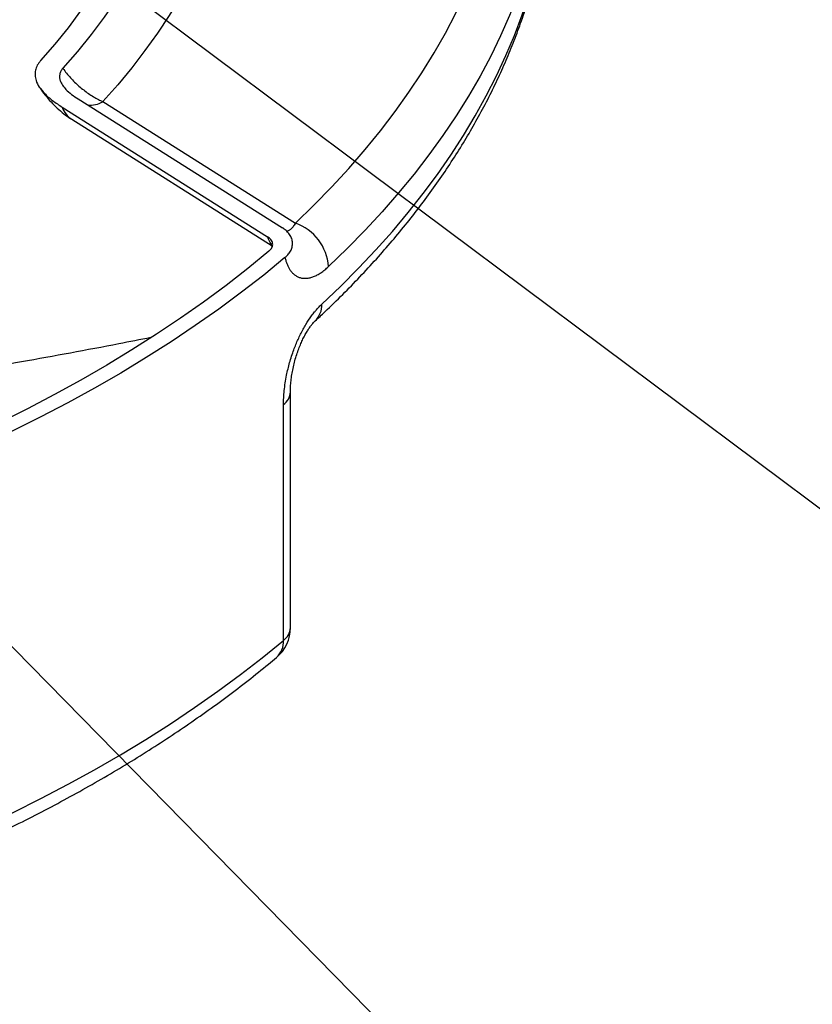
# Model space of a CAD drawing. Units: millimetres. Extents: x 0 to 1277, y 0 to 297.
# Drawn here: x 122 to 138, y 101 to 122 of the extents above; entities that cross this region are included whole.
import ezdxf

# ---------------------------------------------------------------- set-up
doc = ezdxf.new("R2010")
doc.units = ezdxf.units.MM
doc.linetypes.add('SLD-Sólida', pattern=[0])
doc.layers.add('COTAS_', color=5, linetype='SLD-Sólida')
doc.styles.get("Standard").update_dxf_attribs({"font": 'ARIALN.TTF'})
doc.dimstyles.new('SLDDIMSTYLE0', dxfattribs={"dimtxt": 0.18, "dimasz": 3.302, "dimexe": 0, "dimexo": 0.0625, "dimgap": 0, "dimtad": 0, "dimtih": 1, "dimtoh": 1, "dimdec": 0, "dimrnd": 1e-09, "dimzin": 0, "dimdsep": 46, "dimtxsty": 'Standard', "dimsah": 1, "dimcen": 0.09, "dimadec": 0, "dimazin": 0, "dimtfac": 3.302, "dimtdec": 0, "dimtofl": 0, "dimtmove": 0, "dimatfit": 3, "dimfxl": 1, "dimfrac": 2, "dimtolj": 1, "dimtzin": 0, "dimarcsym": 0})

msp = doc.modelspace()

# ---------------------------------------------------------------- linework, layer by layer
at = {"color": 7, "linetype": 'SLD-Sólida', "lineweight": 25}
for p, q in [((123.284, 120.065), (127.485, 117.418)), ((123.795, 120.009), (127.752, 117.516)), ((122.96, 119.894), (127.181, 117.235)), ((123.155, 119.647), (127.276, 117.05)), ((127.65, 109.204), (127.65, 114.047)), ((127.508, 108.942), (127.508, 113.785))]:
    msp.add_line(p, q, dxfattribs=at)
at = {"color": 8, "linetype": 'SLD-Sólida', "lineweight": 25, "flags": 128}
for points in [[(127.752, 117.516), (128.133, 117.885), (128.499, 118.259), (128.849, 118.639), (129.183, 119.023), (129.5, 119.412), (129.801, 119.805), (130.085, 120.203), (130.352, 120.604), (130.602, 121.009), (130.834, 121.417), (131.05, 121.829), (131.248, 122.243), (131.428, 122.66), (131.591, 123.08), (131.735, 123.501), (131.862, 123.925), (131.971, 124.35), (132.062, 124.777), (132.135, 125.205), (132.189, 125.633), (132.226, 126.063), (132.244, 126.492), (132.244, 126.922), (132.226, 127.352), (132.189, 127.781), (132.135, 128.21), (132.062, 128.638), (131.971, 129.065), (131.862, 129.49), (131.735, 129.913), (131.591, 130.335), (131.428, 130.755), (131.248, 131.172), (131.05, 131.586), (131.014, 131.658)], [(125.625, 130.821), (125.769, 130.532), (125.939, 130.158), (126.091, 129.781), (126.226, 129.402), (126.343, 129.02), (126.442, 128.637), (126.523, 128.253), (126.586, 127.868), (126.631, 127.481), (126.658, 127.095), (126.667, 126.707), (126.658, 126.32), (126.631, 125.933), (126.586, 125.547), (126.523, 125.162), (126.442, 124.777), (126.343, 124.394), (126.226, 124.013), (126.091, 123.634), (125.939, 123.257), (125.769, 122.882), (125.581, 122.511), (125.377, 122.142), (125.155, 121.777), (124.916, 121.415), (124.66, 121.057), (124.388, 120.703), (124.099, 120.354), (123.795, 120.009)], [(133.042, 125.775), (133.037, 125.623), (133.01, 125.191), (132.966, 124.761), (132.903, 124.33), (132.823, 123.901), (132.725, 123.474), (132.609, 123.047), (132.475, 122.623), (132.325, 122.2), (132.156, 121.779), (131.97, 121.361), (131.767, 120.946), (131.547, 120.534), (131.31, 120.124), (131.055, 119.718), (130.785, 119.316), (130.497, 118.918), (130.193, 118.523), (129.873, 118.134), (129.537, 117.748), (129.185, 117.367), (128.817, 116.992), (128.434, 116.621)], [(128.295, 115.849), (128.681, 116.215), (129.052, 116.587), (129.408, 116.963), (129.748, 117.344), (130.072, 117.73), (130.38, 118.12), (130.672, 118.515), (130.948, 118.913), (131.208, 119.315), (131.45, 119.72), (131.676, 120.129), (131.885, 120.54), (132.077, 120.955), (132.252, 121.371), (132.41, 121.791), (132.551, 122.212), (132.674, 122.635), (132.779, 123.059), (132.867, 123.485), (132.938, 123.912), (132.991, 124.34), (133.026, 124.768), (133.043, 125.163)]]:
    msp.add_lwpolyline(points, dxfattribs=at)
at = {"color": 7, "linetype": 'SLD-Sólida', "lineweight": 25, "flags": 128}
for points in [[(125.029, 125.86), (124.964, 125.488), (124.88, 125.116), (124.779, 124.746), (124.66, 124.377), (124.523, 124.011), (124.368, 123.647), (124.196, 123.286), (124.007, 122.927), (123.8, 122.572), (123.577, 122.22), (123.336, 121.872), (123.079, 121.528), (122.805, 121.188), (122.515, 120.853)], [(125.561, 125.86), (125.494, 125.476), (125.409, 125.092), (125.306, 124.71), (125.183, 124.33), (125.043, 123.952), (124.884, 123.577), (124.706, 123.204), (124.511, 122.834), (124.298, 122.468), (124.067, 122.105), (123.819, 121.746), (123.553, 121.391), (123.27, 121.041), (122.97, 120.695)], [(127.209, 116.937), (126.776, 116.583), (126.327, 116.235), (125.865, 115.893), (125.388, 115.558), (124.897, 115.23), (124.392, 114.909), (123.874, 114.595), (123.343, 114.289), (122.799, 113.99), (122.243, 113.698), (121.674, 113.415), (121.094, 113.139), (120.503, 112.872), (119.9, 112.614), (119.286, 112.363)], [(127.538, 116.806), (127.1, 116.447), (126.646, 116.095), (126.177, 115.749), (125.694, 115.41), (125.196, 115.077), (124.685, 114.752), (124.161, 114.434), (123.623, 114.123), (123.072, 113.82), (122.508, 113.525), (121.932, 113.238), (121.344, 112.959), (120.745, 112.689), (120.135, 112.427), (119.513, 112.173)], [(119.557, 104.352), (120.172, 104.604), (120.776, 104.864), (121.369, 105.132), (121.951, 105.409), (122.521, 105.693), (123.079, 105.986), (123.625, 106.286), (124.158, 106.594), (124.678, 106.909), (125.185, 107.231), (125.678, 107.56), (126.157, 107.896), (126.622, 108.238), (127.072, 108.587), (127.508, 108.942)]]:
    msp.add_lwpolyline(points, dxfattribs=at)
at = {"color": 8, "linetype": 'SLD-Sólida', "lineweight": 25}
for centre, radius, start, end in [((123.543, 120.427), 0.488, 262.1682, 301.0136), ((123.422, 120.057), 0.49, 199.4297, 236.9037), ((127.841, 115.83), 0.454, 314.3951, 2.4064), ((127.305, 114.064), 0.345, 306.0149, 357.2821), ((127.305, 109.221), 0.345, 306.0177, 357.2335), ((127.065, 108.919), 0.443, 312.1567, 2.9316)]:
    msp.add_arc(centre, radius, start, end, dxfattribs=at)
at = {"color": 7, "linetype": 'SLD-Sólida', "lineweight": 25}
for centre, radius, start, end in [((127.408, 116.546), 1.028, 4.1585, 70.4677), ((126.85, 109.204), 0.8, 309.8862, 360)]:
    msp.add_arc(centre, radius, start, end, dxfattribs=at)
for points, knots in [([(128.159, 115.506), (128.226, 115.568), (128.418, 115.747), (128.727, 116.048), (129.079, 116.409), (129.418, 116.776), (129.742, 117.147), (130.052, 117.522), (130.348, 117.901), (130.629, 118.285), (130.895, 118.672), (131.146, 119.062), (131.381, 119.456), (131.602, 119.853), (131.807, 120.253), (131.997, 120.656), (132.171, 121.06), (132.329, 121.467), (132.472, 121.876), (132.599, 122.286), (132.711, 122.698), (132.806, 123.111), (132.886, 123.525), (132.95, 123.94), (132.997, 124.355), (133.03, 124.759), (133.038, 125.024), (133.042, 125.15)], [0, 0, 0, 0, 0.021925, 0.06332, 0.104701, 0.146058, 0.187387, 0.228685, 0.269946, 0.311167, 0.352343, 0.393471, 0.434546, 0.475566, 0.516527, 0.557427, 0.598264, 0.639038, 0.67975, 0.7204, 0.760991, 0.801527, 0.842012, 0.882453, 0.922855, 0.963227, 1, 1, 1, 1]), ([(122.515, 120.853), (122.49, 120.821), (122.441, 120.757), (122.404, 120.654), (122.397, 120.55), (122.419, 120.433), (122.482, 120.308), (122.598, 120.169), (122.757, 120.029), (122.892, 119.939), (122.96, 119.894)], [0, 0, 0, 0, 0.098718, 0.197478, 0.295783, 0.394153, 0.528223, 0.66253, 0.831149, 1, 1, 1, 1]), ([(122.97, 120.695), (122.955, 120.676), (122.924, 120.636), (122.904, 120.572), (122.901, 120.508), (122.917, 120.433), (122.96, 120.349), (123.039, 120.253), (123.146, 120.157), (123.238, 120.096), (123.284, 120.065)], [0, 0, 0, 0, 0.092526, 0.185141, 0.276961, 0.368866, 0.510101, 0.65162, 0.825726, 1, 1, 1, 1]), ([(122.97, 120.695), (122.971, 120.694), (123.021, 120.626), (123.127, 120.497), (123.304, 120.322), (123.498, 120.171), (123.665, 120.069), (123.764, 120.023), (123.795, 120.009)], [0, 0, 0, 0, 0.004558, 0.222568, 0.44059, 0.669326, 0.898069, 1, 1, 1, 1]), ([(122.493, 120.305), (122.497, 120.298), (122.533, 120.24), (122.612, 120.138), (122.727, 120.002), (122.854, 119.874), (122.988, 119.762), (123.09, 119.686), (123.146, 119.653), (123.156, 119.647)], [0, 0, 0, 0, 0.025697, 0.2126, 0.403996, 0.590581, 0.786231, 0.964956, 1, 1, 1, 1]), ([(127.538, 116.806), (127.564, 116.831), (127.616, 116.879), (127.666, 116.96), (127.692, 117.044), (127.695, 117.131), (127.672, 117.217), (127.626, 117.295), (127.564, 117.363), (127.511, 117.4), (127.485, 117.418)], [0, 0, 0, 0, 0.129656, 0.259335, 0.388855, 0.518381, 0.650798, 0.783156, 0.891612, 1, 1, 1, 1]), ([(127.209, 116.937), (127.233, 116.962), (127.28, 117.011), (127.291, 117.096), (127.26, 117.175), (127.206, 117.216), (127.181, 117.235)], [0, 0, 0, 0, 0.260622, 0.521261, 0.780273, 1, 1, 1, 1]), ([(127.538, 116.806), (127.544, 116.782), (127.556, 116.734), (127.579, 116.669), (127.607, 116.609), (127.641, 116.552), (127.682, 116.499), (127.732, 116.452), (127.787, 116.417), (127.847, 116.392), (127.912, 116.38), (127.98, 116.379), (128.052, 116.39), (128.126, 116.414), (128.202, 116.448), (128.278, 116.494), (128.355, 116.551), (128.407, 116.598), (128.434, 116.621)], [0, 0, 0, 0, 0.050546, 0.101353, 0.152967, 0.204852, 0.268355, 0.332345, 0.397844, 0.463852, 0.529506, 0.595643, 0.663266, 0.731387, 0.797412, 0.863878, 0.931708, 1, 1, 1, 1]), ([(127.508, 113.785), (127.509, 113.832), (127.51, 113.925), (127.522, 114.075), (127.542, 114.23), (127.568, 114.379), (127.599, 114.519), (127.633, 114.649), (127.673, 114.781), (127.716, 114.905), (127.775, 115.057), (127.839, 115.198), (127.909, 115.333), (127.983, 115.463), (128.063, 115.583), (128.137, 115.679), (128.195, 115.748), (128.245, 115.802), (128.282, 115.837), (128.295, 115.849)], [0, 0, 0, 0, 0.0689203, 0.1382694, 0.2090786, 0.2804497, 0.3356986, 0.391276, 0.4479793, 0.5051181, 0.5517008, 0.646328, 0.6945245, 0.7415233, 0.8373602, 0.8863442, 0.9145693, 0.9713887, 1, 1, 1, 1]), ([(127.65, 114.047), (127.651, 114.083), (127.651, 114.154), (127.661, 114.273), (127.678, 114.398), (127.701, 114.527), (127.731, 114.655), (127.767, 114.78), (127.808, 114.901), (127.851, 115.011), (127.896, 115.112), (127.942, 115.203), (127.988, 115.284), (128.032, 115.353), (128.073, 115.409), (128.11, 115.455), (128.14, 115.488), (128.153, 115.5), (128.159, 115.505)], [0, 0, 0, 0, 0.078764, 0.159357, 0.239899, 0.31742, 0.392682, 0.464576, 0.533582, 0.598899, 0.654162, 0.711619, 0.76892, 0.817144, 0.867483, 0.91816, 0.965147, 1, 1, 1, 1]), ([(119.399, 103.989), (119.501, 104.03), (119.796, 104.149), (120.279, 104.351), (120.842, 104.599), (121.396, 104.854), (121.94, 105.116), (122.474, 105.386), (122.998, 105.663), (123.511, 105.947), (124.013, 106.237), (124.504, 106.535), (124.983, 106.839), (125.451, 107.15), (125.907, 107.466), (126.351, 107.79), (126.782, 108.119), (127.117, 108.387), (127.308, 108.545), (127.363, 108.591)], [0, 0, 0, 0, 0.033079, 0.095814, 0.158558, 0.221313, 0.284076, 0.346849, 0.40963, 0.472419, 0.535215, 0.598016, 0.66082, 0.723627, 0.786434, 0.849238, 0.912036, 0.974825, 1, 1, 1, 1])]:
    msp.add_open_spline(points, degree=3, knots=knots, dxfattribs=at)
at = {"color": 8, "linetype": 'SLD-Sólida', "lineweight": 25}
for points, knots in [([(127.752, 117.516), (127.744, 117.502), (127.728, 117.474), (127.703, 117.439), (127.678, 117.409), (127.653, 117.384), (127.629, 117.366), (127.605, 117.355), (127.586, 117.349), (127.575, 117.35), (127.571, 117.35)], [0, 0, 0, 0, 0.133664, 0.268071, 0.404884, 0.542563, 0.672511, 0.803286, 0.936802, 1, 1, 1, 1]), ([(127.277, 117.059), (127.272, 117.064), (127.255, 117.079), (127.236, 117.109), (127.217, 117.142), (127.204, 117.171), (127.192, 117.201), (127.185, 117.224), (127.181, 117.235)], [0, 0, 0, 0, 0.125694, 0.404447, 0.55244, 0.701144, 0.850208, 1, 1, 1, 1]), ([(124.781, 115.162), (124.563, 115.119), (123.682, 114.945), (122.124, 114.659), (120.777, 114.43), (120.104, 114.315)], [0, 0, 0, 0, 0.141524, 0.570751, 1, 1, 1, 1])]:
    msp.add_open_spline(points, degree=3, knots=knots, dxfattribs=at)

# ---------------------------------------------------------------- leaders
at = {"layer": 'COTAS_'}
for points in [[(119.001, 126.242), (160.158, 95.495)], [(107.25, 123.756), (134.602, 95.905)]]:
    msp.add_leader(points, dimstyle='SLDDIMSTYLE0', dxfattribs=at)

doc.saveas('drawing.dxf')
